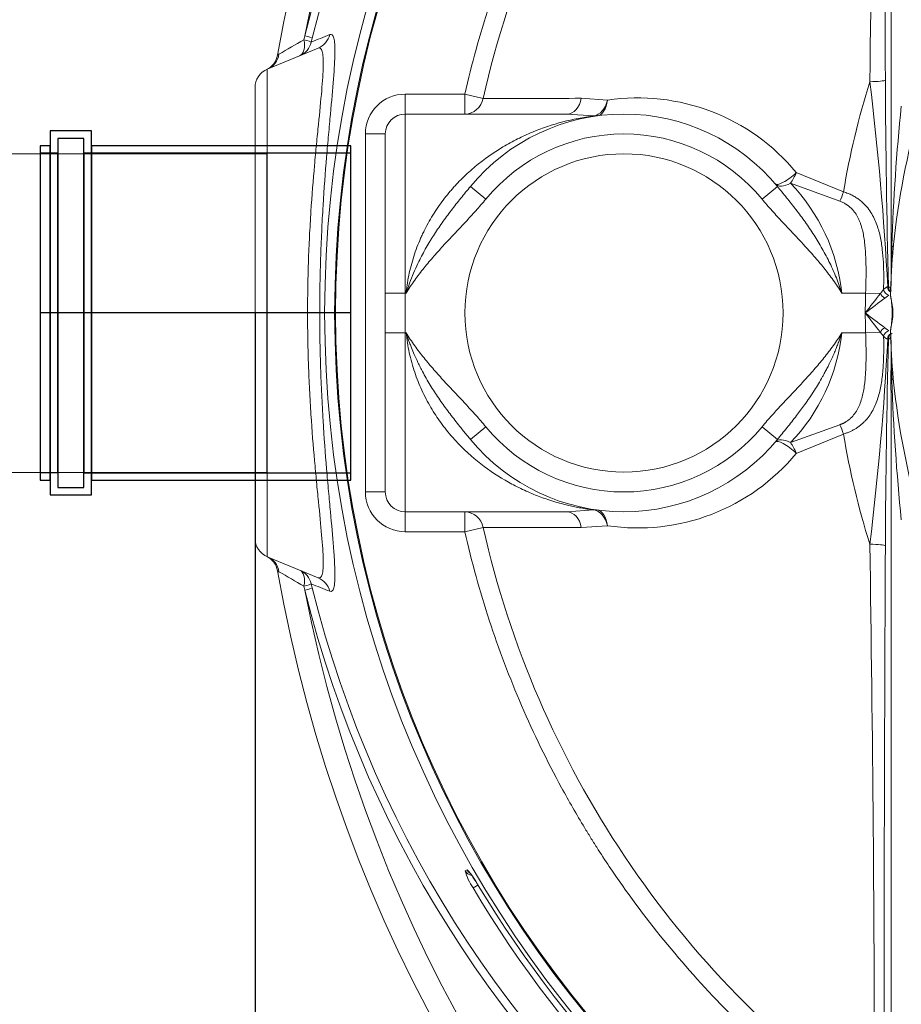
# Model space of a CAD drawing. Units: millimetres. Extents: x 1248 to 15614, y 3011 to 14356.
# Drawn here: x 5994 to 6437, y 5166 to 5661 of the extents above; entities that cross this region are included whole.
import ezdxf

# ---------------------------------------------------------------- set-up
doc = ezdxf.new("R2010")
doc.units = ezdxf.units.MM
doc.layers.add('DIMENSIONS', color=240, linetype='Continuous', lineweight=5)
doc.layers.add('TANK', color=84, linetype='Continuous', lineweight=5)
doc.styles.add('SEACAD_Arial', font='arial.ttf')
doc.dimstyles.new('ECO', dxfattribs={"dimtxt": 125, "dimasz": 140, "dimexe": 70, "dimexo": 0, "dimgap": 35, "dimtad": 1, "dimdec": 0, "dimrnd": 10, "dimtxsty": 'SEACAD_Arial', "dimblk1": '_SE_FILLED', "dimblk2": '_SE_FILLED', "dimsah": 1, "dimcen": 70, "dimclrt": 2, "dimadec": 0, "dimazin": 0, "dimtfac": 0.5, "dimtdec": 0, "dimtmove": 0, "dimatfit": 3, "dimfxl": 1, "dimarcsym": 0})

# ---------------------------------------------------------------- blocks, each defined once
blk = doc.blocks.new('*U36')
at = {"layer": 'TANK', "linetype": 'Continuous'}
for p, q in [((18.39, 887.37), (18.86, 889.39)), ((22.57, 888.18), (22.08, 886.18)), ((25.56, 883.14), (0, 872.55)), ((5.12, 879.66), (5.82, 880.09)), ((0, 872.55), (0, 627.44)), ((-6.17, 636.68), (-6.17, 863.31)), ((99.32, 860), (69.33, 860)), ((69.33, 850), (69.33, 860)), ((108.53, 857.9), (99.32, 860)), ((99.32, 850), (99.32, 860)), ((171, 856.96), (157.88, 857.93)), ((150.6, 850), (69.33, 850)), ((69.33, 760), (69.33, 850)), ((150.6, 850), (164.2, 849.06)), ((49.33, 660), (49.33, 840)), ((59.33, 840), (49.33, 840)), ((59.33, 840), (59.33, 760)), ((289.75, 810.86), (266, 820.58)), ((102.19, 813.63), (109.9, 807.27)), ((256.47, 813.63), (248.75, 807.27)), ((263.07, 815.19), (287.81, 806.17)), ((313.62, 766.32), (313.99, 783.75)), ((312.37, 763), (313.16, 763)), ((313.48, 762.61), (313.48, 762.61)), ((59.33, 740), (59.33, 760)), ((69.33, 760), (59.33, 760)), ((69.33, 760), (69.78, 760)), ((69.33, 760), (69.33, 740)), ((288.87, 760), (300.87, 760)), ((300.87, 760), (308.32, 759.76)), ((308.32, 759.76), (309.89, 761.74)), ((312.58, 758.96), (310.55, 757.45)), ((314.61, 750), (314.22, 750)), ((59.33, 660), (59.33, 740)), ((69.33, 740), (59.33, 740)), ((69.33, 740), (69.78, 740)), ((69.33, 740), (69.33, 650)), ((288.87, 740), (300.87, 740)), ((300.87, 740), (308.32, 740.23)), ((309.89, 738.25), (308.32, 740.23)), ((310.55, 742.54), (312.58, 741.04)), ((313.16, 736.99), (312.37, 736.99)), ((313.48, 737.38), (313.48, 737.38)), ((313.99, 716.24), (313.62, 733.67)), ((263.07, 684.8), (287.81, 693.82)), ((102.19, 686.36), (109.9, 692.72)), ((256.47, 686.36), (248.75, 692.72)), ((289.75, 689.13), (266, 679.41)), ((59.33, 660), (49.33, 660)), ((150.6, 650), (69.33, 650)), ((69.33, 650), (69.33, 640)), ((99.32, 650), (99.32, 640)), ((150.6, 650), (164.2, 650.94)), ((99.32, 640), (69.33, 640)), ((108.53, 642.09), (99.32, 640)), ((171, 643.03), (157.88, 642.06)), ((25.56, 616.85), (0, 627.44)), ((5.82, 619.9), (5.12, 620.33)), ((18.86, 610.6), (18.39, 612.62)), ((22.08, 613.81), (22.57, 611.81)), ((107.99, 473.83), (107.55, 473.64)), ((99.48, 469.57), (100.47, 469.99)), ((112.31, 465.5), (112.76, 465.69))]:
    blk.add_line(p, q, dxfattribs=at)
for centre, radius in [((588.83, 750), 560), ((588.83, 750), 554.98), ((588.83, 750), 554.5), ((179.33, 750), 80)]:
    blk.add_circle(centre, radius, dxfattribs=at)
for centre, radius, start, end in [((743.83, 750), 750, 9.56846, 170.04414), ((741.67, 749.7), 736.18, 9.94011, 169.06189), ((582.14, 749.22), 580.46, 12.72092, 166.02598), ((581.42, 749.15), 575.88, 12.50757, 166.03015), ((55560.12, 1140.93), 55250.01, 179.981818, 180.284085), ((589.05, 749.11), 492.69, 125.1568, 167.2438), ((-19658.24, 1177), 19963.61, 359.108128, 359.928038), ((-2013.83, 4383.37), 4043.76, 299.9635, 300.16936), ((-4.73, 881.39), 10, 295.3259, 350.0441), ((9.22, 878.83), 4.19, 168.5899, 170.5273), ((3.83, 863.31), 10, 112.5, 180), ((4979.95, 886.17), 4669.2, 180.2353, 181.50616), ((688.62, 745.02), 404.27, 162.5497, 170.6267), ((-1154.93, 687.16), 1468.85, 2.96368, 7.00352), ((69.33, 840), 20, 90, 180), ((130.07, 6338.39), 5480.53, 269.77482, 270.29082), ((186.35, 754.82), 103.29, 39.5405, 98.5465), ((1384.17, 745.79), 1070.86, 174.19835, 177.96855), ((703.26, 744.14), 390.45, 163.9725, 174.0837), ((69.33, 840), 10, 90, 180), ((179.33, 750), 100, 39.5212, 140.4788), ((179.33, 750), 90, 39.5212, 140.4788), ((194.98, 749.73), 94.45, 6.2394, 43.876), ((698.33, 750), 385, 175.0906, 178.6668), ((703.26, 744.14), 390.45, 174.0837, 174.2961), ((311.57, 763.01), 0.388, 358.1406, 13.0251), ((314.21, 762.84), 2.25, 175.9609, 221.0097), ((285.95, 763.07), 26.42, 359.8547, 0.8035), ((315.48, 762.99), 3.12, 179.7936, 211.4938), ((316.15, 762.99), 2.99, 179.6945, 213.5809), ((708.65, 749.98), 395.37, 177.6305, 178.1687), ((1247.24, 16.54), 1197.47, 141.63609, 142.22931), ((920.09, -60.78), 1020.31, 126.68422, 127.37916), ((315.23, 763.39), 3.39, 216.598, 237.2226), ((315.25, 762.83), 2.83, 211.1387, 223.9775), ((263.02, 749.29), 51.21, 0.7904, 9.8192), ((1241.96, 1479.31), 1190.76, 217.76902, 218.36558), ((920.09, 1560.76), 1020.3, 232.62083, 233.31578), ((263.17, 750.69), 51.06, 350.1767, 359.2223), ((195.47, 750.03), 93.94, 316.0184, 353.8662), ((314.2, 737.15), 2.24, 138.906, 184.1234), ((315.48, 737), 3.12, 148.5118, 180.2008), ((315.23, 736.6), 3.39, 122.7752, 143.389), ((315.25, 737.16), 2.83, 112.8504, 148.8591), ((316.15, 737), 2.99, 154.1635, 180.307), ((698.33, 750), 385, 181.3332, 184.9094), ((-1125.17, 810.24), 1438.99, 352.95456, 357.07824), ((5115.41, 611.76), 4804.67, 178.51176, 179.74678), ((311.57, 736.98), 0.386, 346.9209, 1.9134), ((285.95, 736.92), 26.42, 359.1965, 0.1453), ((708.65, 750.01), 395.37, 181.8313, 182.3695), ((1392.77, 754.79), 1079.47, 182.04649, 185.78661), ((709.68, 757.09), 396.97, 185.7889, 186.0629), ((709.68, 757.09), 396.97, 186.0629, 195.9426), ((179.33, 750), 90, 219.5212, 320.4788), ((688.51, 754.94), 404.16, 189.3722, 197.4514), ((179.33, 750), 100, 219.5212, 320.4788), ((186.35, 745.16), 103.28, 261.4518, 320.4612), ((69.33, 660), 20, 180, 270), ((69.33, 660), 10, 180, 270), ((130.05, -4865.68), 5507.82, 89.71046, 90.22391), ((589.05, 750.88), 492.69, 192.7563, 234.8431), ((3.83, 636.68), 10, 180, 247.5), ((-20050.47, 319.69), 20355.85, 0.079861, 0.883973), ((55916.32, 358.23), 55606.21, 179.716883, 180.017214), ((-4.73, 618.6), 10, 9.9559, 64.6741), ((743.83, 750), 750, 189.95586, 350.43154), ((581.42, 750.84), 575.88, 193.96985, 347.49243), ((-2015.07, -2885.53), 4046.24, 59.8307, 60.03643), ((741.67, 750.3), 736.18, 190.93837, 350.05963), ((582.14, 750.77), 580.46, 193.97402, 347.27908), ((743.83, 750), 697.5, 200.09565, 200.50317), ((123.76, 475.66), 25.03, 194.0738, 215.8071), ((78.08, 448.16), 31.27, 26.514, 44.2809), ((582.72, 743.89), 556.51, 210.5503, 238.7339), ((594.9, 756.07), 570.41, 211.0199, 238.1597)]:
    blk.add_arc(centre, radius, start, end, dxfattribs=at)
for centre, major_axis, ratio, start_param, end_param in [((12.39, 888.51), (3.83, -9.24), 0.542113, 0, 1.229158), ((12.39, 888.51), (3.83, -9.24), 0.994202, 0, 0.945037), ((12.39, 888.51), (9.72, -2.37), 0.039663, 0.087335, 0.914676), ((12.89, 890.54), (9.71, -2.4), 0.039938, 0.087336, 0.918159), ((21.73, 892.38), (3.83, -9.24), 0.994115, 0, 0.934929), ((-3.83, 881.79), (3.83, -9.24), 0.971573, 0, 1.016503), ((300.84, 867.05), (10, 0.03), 0.08153, 4.925424, 6.185374), ((99.32, 860), (0, -10), 0.942011, 0, 1.359705), ((150.6, 860), (0, -10), 0.744951, 0, 1.362595), ((164.2, 858.95), (-1.45, -9.89), 0.70449, 0.204528, 1.47218), ((164.2, 858.95), (1.37, -9.91), 0.674743, 0, 1.276243), ((164.2, 858.95), (1.37, -9.91), 0.686349, 6.083662, 6.283185), ((263.07, 821.33), (-7.61, -6.48), 0.251406, 0, 1.746941), ((263.07, 821.33), (-4.04, -9.15), 0.299434, 0.97524, 1.621196), ((263.07, 821.33), (-7.61, -6.48), 0.508846, 0, 1.161795), ((287.81, 811.3), (-3.35, -9.42), 0.196567, 1.066359, 1.59461), ((304.78, 783.8), (-9.96, 0.86), 0.185493, 3.141593, 3.549333), ((302.41, 763.47), (10, 0.14), 0.165188, -0.307923, -0.100928), ((302.42, 763.03), (10, -0.03), 0.001894, -0.303467, -0.099531), ((303.53, 762.63), (-9.99, 0.32), 0.285333, 3.141593, 3.245319), ((303.53, 762.64), (-9.99, 0.32), 0.278588, 3.141593, 3.245292), ((303.67, 766.35), (-9.99, 0.41), 0.360863, 3.141593, 3.248512), ((310.55, 759.68), (-2.09, 2.16), 0.613889, 1.00581, 2.135783), ((312.58, 761.64), (-2.09, 2.16), 0.814406, 0.866738, 2.270395), ((304.47, 755.93), (8.43, 5.38), 0.106743, 0.083971, 0.247385), ((314.91, 763), (0, 3), 0.956996, 2.145672, 2.613216), ((310.55, 740.31), (2.09, 2.16), 0.613889, 1.00581, 2.135783), ((312.58, 738.35), (2.09, 2.16), 0.814406, 0.871197, 2.274854), ((314.91, 737), (0, 3), 0.956996, 0.528376, 0.995921), ((304.47, 744.06), (8.43, -5.38), 0.106743, -0.247385, -0.083971), ((303.53, 737.36), (9.99, 0.32), 0.285333, 6.179459, 6.283185), ((303.53, 737.35), (9.99, 0.32), 0.278588, 6.179486, 6.283185), ((302.41, 736.52), (10, -0.14), 0.165188, 0.100928, 0.307923), ((302.42, 736.96), (10, 0.03), 0.001894, 0.099531, 0.303467), ((303.67, 733.64), (9.99, 0.41), 0.360863, 6.176266, 6.283185), ((304.78, 716.19), (9.96, 0.86), 0.185493, 5.875445, 6.283185), ((287.81, 688.69), (-3.35, 9.42), 0.196567, 4.688575, 5.216826), ((263.07, 678.67), (-7.61, 6.48), 0.508846, 5.12139, 6.283185), ((263.07, 678.67), (-7.61, 6.48), 0.251406, 4.536245, 6.283185), ((263.07, 678.67), (-4.04, 9.15), 0.299434, 4.661989, 5.307945), ((99.32, 640), (0, 10), 0.942011, 4.923481, 6.283185), ((150.6, 640), (0, 10), 0.744951, 4.92059, 6.283185), ((164.2, 641.04), (1.37, 9.91), 0.686349, 0, 0.199523), ((164.2, 641.04), (-1.45, 9.89), 0.70449, 4.811005, 6.078657), ((164.2, 641.04), (1.37, 9.91), 0.674743, 5.006942, 6.283185), ((300.84, 632.95), (10, -0.03), 0.08153, 0.097811, 1.357762), ((-3.83, 618.2), (3.83, 9.24), 0.971573, 5.266683, 6.283185), ((12.39, 611.48), (-3.83, -9.24), 0.542113, 1.912435, 3.141593), ((12.39, 611.48), (3.83, 9.24), 0.994202, 5.338148, 6.283185), ((21.73, 607.61), (3.83, 9.24), 0.994115, 5.348257, 6.283185), ((12.39, 611.48), (9.72, 2.37), 0.039663, -0.914676, -0.087335), ((12.89, 609.45), (9.71, 2.4), 0.039938, -0.918159, -0.087336), ((103.8, 472.05), (1.96, -4.6), 0.996141, 4.830512, 5.664736), ((104.79, 472.47), (1.96, -4.6), 0.996141, 4.830741, 5.212142), ((107.74, 463.56), (-4.31, -2.54), 0.043962, 0.087351, 1.109335)]:
    blk.add_ellipse(centre, major_axis=major_axis, ratio=ratio, start_param=start_param, end_param=end_param, dxfattribs=at)
for points, knots in [([(313.63, 1199.73), (313.63, 1194.74), (313.63, 1189.6), (313.63, 1178.68), (313.63, 1172.87), (313.63, 1160.52), (313.63, 1153.99), (313.63, 1140.19), (313.63, 1132.93), (313.63, 1110.01), (313.63, 1093.58), (313.63, 1066.96), (313.63, 1057.77), (313.63, 1038.76), (313.63, 1028.94), (313.63, 1008.95), (313.63, 998.78), (313.63, 978.17), (313.63, 967.79), (313.63, 936.5), (313.63, 915.43), (313.63, 872.99), (313.62, 851.63), (313.62, 808.97), (313.61, 787.63), (313.62, 766.32)], [0, 0, 0, 0, 0.0625, 0.0625, 0.125, 0.125, 0.1875, 0.1875, 0.25, 0.25, 0.375, 0.375, 0.4375, 0.4375, 0.5, 0.5, 0.5625, 0.5625, 0.625, 0.625, 0.75, 0.75, 0.875, 0.875, 1, 1, 1, 1]), ([(300.16, 1159.31), (293.87, 1154.89), (287.67, 1150.31), (278.5, 1143.21), (275.46, 1140.8), (269.45, 1135.92), (266.48, 1133.46), (251.8, 1120.96), (240.58, 1110.49), (219.19, 1088.61), (209.01, 1077.21), (189.71, 1053.47), (180.57, 1041.13), (169.82, 1025.12), (167.7, 1021.89), (164.58, 1016.99), (163.55, 1015.35), (161.5, 1012.06), (160.49, 1010.41), (155.48, 1002.15), (151.64, 995.47), (140.61, 975.23), (133.91, 961.46), (121.8, 933.39), (116.39, 919.09), (106.87, 889.95), (102.75, 875.11), (99.32, 860)], [0, 0, 0, 0, 0.0625, 0.0625, 0.09375, 0.09375, 0.125, 0.125, 0.25, 0.25, 0.375, 0.375, 0.5, 0.5, 0.53125, 0.53125, 0.546875, 0.546875, 0.5625, 0.5625, 0.625, 0.625, 0.75, 0.75, 0.875, 0.875, 1, 1, 1, 1]), ([(31.4, 889.95), (32.33, 890.33), (33, 889.72), (33.64, 887.36), (33.79, 886.34), (33.97, 883.78), (34, 882.27), (33.94, 877.1), (33.68, 872.78), (32.87, 862.41), (32.32, 856.5), (31.41, 846.66), (31.1, 843.21), (30.45, 835.99), (30.12, 832.22), (29.16, 820.66), (28.56, 812.52), (27.77, 799.67), (27.53, 795.26), (27.12, 786.39), (26.94, 781.93), (26.51, 768.41), (26.36, 759.24), (26.36, 740.62), (26.51, 731.47), (26.95, 717.96), (27.12, 713.49), (27.54, 704.64), (27.78, 700.23), (28.56, 687.38), (29.17, 679.26), (30.12, 667.73), (30.45, 664), (31.1, 656.76), (31.42, 653.3), (32.32, 643.47), (32.86, 637.61), (33.47, 629.88), (33.64, 627.47), (33.89, 623.13), (33.96, 621.19), (34.03, 616.03), (33.86, 613.47), (33, 610.27), (32.33, 609.66), (31.4, 610.04)], [0, 0, 0, 0, 0.0625, 0.0625, 0.09375, 0.09375, 0.125, 0.125, 0.1875, 0.1875, 0.25, 0.25, 0.28125, 0.28125, 0.3125, 0.3125, 0.375, 0.375, 0.40625, 0.40625, 0.4375, 0.4375, 0.5, 0.5, 0.5625, 0.5625, 0.59375, 0.59375, 0.625, 0.625, 0.6875, 0.6875, 0.71875, 0.71875, 0.75, 0.75, 0.8125, 0.8125, 0.84375, 0.84375, 0.875, 0.875, 0.9375, 0.9375, 1, 1, 1, 1]), ([(25.56, 616.85), (26.5, 616.46), (27.18, 617.03), (28.02, 620.11), (28.17, 622.57), (28.08, 627.55), (27.99, 629.42), (27.72, 633.61), (27.54, 635.93), (26.89, 643.36), (26.33, 648.98), (25.39, 658.39), (25.06, 661.7), (24.39, 668.6), (24.06, 672.15), (23.08, 683.12), (22.46, 690.83), (21.66, 702.99), (21.42, 707.17), (21, 715.54), (20.82, 719.76), (20.38, 732.52), (20.22, 741.16), (20.22, 758.72), (20.38, 767.38), (20.81, 780.14), (20.99, 784.37), (21.42, 792.74), (21.66, 796.92), (22.45, 809.09), (23.07, 816.82), (24.05, 827.82), (24.39, 831.4), (25.06, 838.29), (25.39, 841.59), (26.33, 851), (26.9, 856.66), (27.76, 866.64), (28.05, 870.8), (28.14, 875.79), (28.12, 877.25), (27.95, 879.71), (27.8, 880.7), (27.17, 882.96), (26.5, 883.53), (25.56, 883.14)], [0, 0, 0, 0, 0.0625, 0.0625, 0.125, 0.125, 0.15625, 0.15625, 0.1875, 0.1875, 0.25, 0.25, 0.28125, 0.28125, 0.3125, 0.3125, 0.375, 0.375, 0.40625, 0.40625, 0.4375, 0.4375, 0.5, 0.5, 0.5625, 0.5625, 0.59375, 0.59375, 0.625, 0.625, 0.6875, 0.6875, 0.71875, 0.71875, 0.75, 0.75, 0.8125, 0.8125, 0.875, 0.875, 0.90625, 0.90625, 0.9375, 0.9375, 1, 1, 1, 1]), ([(164.2, 849.06), (158.9, 848.39), (153.68, 847.39), (143.37, 844.68), (138.29, 842.98), (130.78, 839.87), (128.3, 838.73), (123.37, 836.27), (120.92, 834.93), (113.66, 830.59), (109.02, 827.33), (102.37, 821.79), (100.21, 819.84), (97.06, 816.73), (96.03, 815.67), (94.5, 814.02), (93.99, 813.47), (92.98, 812.34), (92.49, 811.77), (90.03, 808.88), (88.16, 806.47), (84.62, 801.44), (82.95, 798.82), (80.62, 794.72), (79.87, 793.33), (78.79, 791.18), (78.44, 790.46), (77.75, 789), (77.42, 788.27), (75.78, 784.57), (74.63, 781.54), (72.64, 775.33), (71.81, 772.16), (70.81, 767.28), (70.52, 765.63), (70.08, 762.65), (69.92, 761.32), (69.78, 760)], [0, 0, 0, 0, 0.12575, 0.12575, 0.2515, 0.2515, 0.314375, 0.314375, 0.37725, 0.37725, 0.503, 0.503, 0.565875, 0.565875, 0.597312, 0.597312, 0.613031, 0.613031, 0.62875, 0.62875, 0.691625, 0.691625, 0.7545, 0.7545, 0.785937, 0.785937, 0.801656, 0.801656, 0.817375, 0.817375, 0.88025, 0.88025, 0.943125, 0.943125, 0.974562, 0.974562, 1, 1, 1, 1]), ([(102.19, 813.63), (100.55, 811.64), (97.27, 807.67), (92.46, 801.58), (87.82, 795.32), (84.9, 790.98), (83.49, 788.78), (83.49, 788.78), (83.49, 788.78), (83.49, 788.78), (83.49, 788.77), (83.49, 788.77), (83.49, 788.77), (83.49, 788.77), (83.49, 788.77), (83.48, 788.76), (83.47, 788.75), (83.46, 788.71), (83.42, 788.65), (83.34, 788.53), (83.19, 788.29), (82.88, 787.8), (82.27, 786.83), (81.07, 784.86), (79.41, 781.99), (77.51, 778.49), (75.51, 774.51), (73.48, 770.03), (71.48, 765.06), (70.35, 761.68), (69.78, 760)], [0, 0, 0, 0, 0.124822, 0.249437, 0.373885, 0.498394, 0.498394, 0.498395, 0.498396, 0.498398, 0.498401, 0.498409, 0.498424, 0.498455, 0.498516, 0.498637, 0.498881, 0.499368, 0.500342, 0.502291, 0.506188, 0.513984, 0.529583, 0.560811, 0.623428, 0.686185, 0.748896, 0.833226, 0.91701, 1, 1, 1, 1]), ([(288.87, 760), (288.06, 762.54), (287.15, 765.08), (285.14, 770.1), (284.04, 772.58), (281.68, 777.48), (280.41, 779.89), (277.75, 784.6), (276.36, 786.91), (273.47, 791.41), (271.98, 793.6), (268.95, 797.87), (267.4, 799.95), (264.28, 804.01), (262.7, 805.99), (259.57, 809.87), (258, 811.77), (256.47, 813.63)], [0, 0, 0, 0, 0.125, 0.125, 0.25, 0.25, 0.375, 0.375, 0.5, 0.5, 0.625, 0.625, 0.75, 0.75, 0.875, 0.875, 1, 1, 1, 1]), ([(69.78, 760), (71.14, 762.2), (72.58, 764.35), (75.6, 768.56), (77.17, 770.61), (80.41, 774.64), (82.08, 776.62), (85.48, 780.51), (87.22, 782.43), (92.48, 788.14), (96.06, 791.88), (101.35, 797.56), (103.11, 799.46), (106.56, 803.32), (108.25, 805.27), (109.9, 807.27)], [0, 0, 0, 0, 0.125, 0.125, 0.25, 0.25, 0.375, 0.375, 0.5, 0.5, 0.75, 0.75, 0.875, 0.875, 1, 1, 1, 1]), ([(248.75, 807.27), (250.4, 805.27), (252.1, 803.32), (255.55, 799.46), (257.3, 797.56), (262.6, 791.88), (266.17, 788.14), (271.43, 782.43), (273.17, 780.51), (276.58, 776.62), (278.25, 774.64), (281.49, 770.61), (283.06, 768.56), (285.32, 765.4), (286.05, 764.34), (287.49, 762.19), (288.19, 761.1), (288.87, 760)], [0, 0, 0, 0, 0.125, 0.125, 0.25, 0.25, 0.5, 0.5, 0.625, 0.625, 0.75, 0.75, 0.875, 0.875, 0.9375, 0.9375, 1, 1, 1, 1]), ([(309.89, 761.74), (309.95, 764.03), (309.97, 766.3), (309.94, 770.82), (309.88, 773.06), (309.65, 777.54), (309.48, 779.76), (308.96, 784.2), (308.62, 786.4), (307.9, 789.7), (307.62, 790.8), (306.99, 792.97), (306.63, 794.04), (305.81, 796.17), (305.34, 797.23), (304.27, 799.31), (303.67, 800.32), (302.31, 802.3), (301.55, 803.27), (300.25, 804.66), (299.79, 805.12), (298.8, 806.01), (298.28, 806.45), (297.19, 807.28), (296.61, 807.68), (295.4, 808.44), (294.76, 808.8), (293.42, 809.49), (292.72, 809.8), (291.27, 810.38), (290.52, 810.64), (289.75, 810.86)], [0, 0, 0, 0, 0.125, 0.125, 0.25, 0.25, 0.375, 0.375, 0.5, 0.5, 0.5625, 0.5625, 0.625, 0.625, 0.6875, 0.6875, 0.75, 0.75, 0.8125, 0.8125, 0.84375, 0.84375, 0.875, 0.875, 0.90625, 0.90625, 0.9375, 0.9375, 0.96875, 0.96875, 1, 1, 1, 1]), ([(287.81, 806.17), (288.38, 805.99), (288.93, 805.77), (289.98, 805.29), (290.49, 805.02), (291.94, 804.13), (292.8, 803.44), (293.76, 802.51), (293.94, 802.31), (294.31, 801.92), (294.48, 801.72), (294.99, 801.11), (295.31, 800.69), (296.2, 799.41), (296.71, 798.52), (297.38, 797.14), (297.59, 796.68), (297.98, 795.73), (298.16, 795.24), (298.68, 793.78), (298.97, 792.79), (299.47, 790.79), (299.68, 789.77), (300.05, 787.72), (300.2, 786.68), (300.59, 783.55), (300.76, 781.45), (300.98, 777.23), (301.04, 775.11), (301.08, 770.83), (301.07, 768.68), (301, 764.36), (300.95, 762.18), (300.87, 760)], [0, 0, 0, 0, 0.03125, 0.03125, 0.0625, 0.0625, 0.125, 0.125, 0.140625, 0.140625, 0.15625, 0.15625, 0.1875, 0.1875, 0.25, 0.25, 0.28125, 0.28125, 0.3125, 0.3125, 0.375, 0.375, 0.4375, 0.4375, 0.5, 0.5, 0.625, 0.625, 0.75, 0.75, 0.875, 0.875, 1, 1, 1, 1]), ([(309.89, 761.74), (309.94, 761.8), (310.04, 761.9), (310.18, 762.04), (310.33, 762.17), (310.47, 762.3), (310.6, 762.41), (310.74, 762.52), (310.87, 762.62), (311.03, 762.73), (311.21, 762.84), (311.41, 762.95), (311.6, 763.02), (311.78, 763.08), (311.89, 763.09), (311.95, 763.1)], [0, 0, 0, 0, 0.063481, 0.126555, 0.189258, 0.251625, 0.313694, 0.375501, 0.437084, 0.49848, 0.600467, 0.70142, 0.80153, 0.90099, 1, 1, 1, 1]), ([(313.43, 758.95), (313.43, 758.89), (313.43, 758.75), (313.44, 758.55), (313.45, 758.34), (313.47, 758.12), (313.49, 757.95), (313.5, 757.84), (313.5, 757.82)], [0, 0, 0, 0, 0.0316041, 0.0630344, 0.0943074, 0.1254396, 0.156448, 0.167507, 0.167507, 0.167507, 0.167507]), ([(313.5, 757.82), (313.51, 757.77), (313.52, 757.64), (313.55, 757.44), (313.63, 756.96), (313.78, 756.19), (314.01, 755.08), (314.24, 753.9), (314.4, 752.89), (314.49, 752.12), (314.54, 751.59), (314.58, 751.06), (314.6, 750.53), (314.6, 750.17), (314.61, 750)], [0.167507, 0.167507, 0.167507, 0.167507, 0.1873497, 0.2181619, 0.248902, 0.3753354, 0.4987237, 0.6254971, 0.7484214, 0.7995482, 0.8500945, 0.9002333, 0.9501419, 1, 1, 1, 1]), ([(314.61, 750), (314.6, 749.9), (314.6, 749.7), (314.6, 749.41), (314.59, 749.12), (314.57, 748.83), (314.55, 748.53), (314.53, 748.24), (314.5, 747.95), (314.47, 747.66), (314.39, 747.04), (314.24, 746.11), (314.01, 744.93), (313.78, 743.82), (313.63, 743), (313.54, 742.47), (313.51, 742.27), (313.5, 742.19)], [0, 0, 0, 0, 0.0274324, 0.0548563, 0.0823016, 0.1097983, 0.1373763, 0.1650651, 0.1928939, 0.2208914, 0.2490859, 0.3725278, 0.4998608, 0.6226997, 0.7485785, 0.7982867, 0.8308221, 0.8308221, 0.8308221, 0.8308221]), ([(69.78, 740), (71.14, 737.79), (72.58, 735.64), (75.6, 731.43), (77.17, 729.38), (80.41, 725.35), (82.08, 723.38), (85.48, 719.48), (87.22, 717.56), (90.73, 713.75), (92.5, 711.87), (96.04, 708.1), (97.82, 706.22), (101.35, 702.43), (103.11, 700.53), (106.56, 696.67), (108.25, 694.72), (109.9, 692.72)], [0, 0, 0, 0, 0.125, 0.125, 0.25, 0.25, 0.375, 0.375, 0.5, 0.5, 0.625, 0.625, 0.75, 0.75, 0.875, 0.875, 1, 1, 1, 1]), ([(164.2, 650.94), (163.08, 651.09), (160.89, 651.38), (157.68, 651.92), (154.62, 652.51), (151.72, 653.15), (147.22, 654.26), (141.31, 656), (133.81, 658.77), (126.59, 662.01), (117, 667.15), (105.54, 674.99), (94.86, 685.11), (87.26, 694.58), (82.05, 702.47), (77.6, 710.93), (74.52, 718.64), (72.55, 725.02), (71.33, 729.98), (70.38, 734.97), (69.98, 738.33), (69.78, 740)], [0, 0, 0, 0, 0.027355, 0.053511, 0.078468, 0.102227, 0.124787, 0.189285, 0.248833, 0.313285, 0.373582, 0.49863, 0.62359, 0.687932, 0.748708, 0.812941, 0.874197, 0.906247, 0.937835, 0.969055, 1, 1, 1, 1]), ([(102.19, 686.36), (101.66, 687), (100.59, 688.3), (98.95, 690.29), (97.06, 692.62), (94.89, 695.33), (91.71, 699.42), (87.82, 704.67), (84.17, 710.09), (81.4, 714.56), (79.41, 718), (77.72, 721.11), (76.52, 723.48), (75.29, 726), (73.98, 728.83), (72.68, 731.96), (71.73, 734.4), (71.02, 736.33), (70.37, 738.19), (69.98, 739.4), (69.78, 740)], [0, 0, 0, 0, 0.040077, 0.081739, 0.12482, 0.184983, 0.249436, 0.37388, 0.498385, 0.560799, 0.623414, 0.686187, 0.727678, 0.748881, 0.81777, 0.874349, 0.907934, 0.940096, 0.97077, 1, 1, 1, 1]), ([(248.75, 692.72), (250.4, 694.72), (252.1, 696.67), (255.55, 700.53), (257.3, 702.43), (260.83, 706.22), (262.61, 708.1), (266.16, 711.87), (267.93, 713.75), (271.43, 717.56), (273.17, 719.48), (276.58, 723.38), (278.25, 725.35), (281.49, 729.38), (283.06, 731.43), (286.07, 735.64), (287.51, 737.79), (288.87, 740)], [0, 0, 0, 0, 0.125, 0.125, 0.25, 0.25, 0.375, 0.375, 0.5, 0.5, 0.625, 0.625, 0.75, 0.75, 0.875, 0.875, 1, 1, 1, 1]), ([(288.87, 740), (288.77, 739.68), (288.56, 739.03), (288.23, 738.05), (287.88, 737.03), (287.51, 735.98), (287.11, 734.9), (286.68, 733.78), (286.23, 732.62), (285.75, 731.44), (285.24, 730.22), (284.71, 728.97), (284.14, 727.7), (283.54, 726.4), (282.9, 725.04), (282.1, 723.4), (281.14, 721.53), (280.15, 719.66), (278.81, 717.25), (277.2, 714.48), (275, 710.93), (272.69, 707.42), (269.7, 703.15), (266.71, 699.12), (263.76, 695.33), (261.31, 692.27), (258.89, 689.3), (257.26, 687.32), (256.47, 686.36)], [0, 0, 0, 0, 0.015553, 0.031724, 0.048518, 0.065938, 0.083992, 0.102687, 0.122032, 0.142047, 0.162716, 0.183985, 0.205808, 0.228187, 0.251129, 0.276593, 0.313821, 0.349902, 0.376595, 0.444084, 0.501618, 0.574715, 0.643905, 0.750573, 0.815073, 0.875185, 0.939841, 1, 1, 1, 1]), ([(287.81, 693.82), (287.93, 693.86), (288.16, 693.94), (288.5, 694.06), (288.84, 694.19), (289.18, 694.33), (289.51, 694.48), (289.83, 694.64), (290.16, 694.8), (290.47, 694.98), (291.14, 695.36), (292.13, 696.02), (293.7, 697.35), (295.42, 699.3), (296.99, 701.9), (298.23, 704.78), (299.13, 707.71), (299.82, 710.82), (300.31, 713.96), (300.65, 717.18), (300.87, 720.34), (301, 723.56), (301.07, 726.76), (301.08, 730.07), (301.05, 732.79), (301.01, 735.01), (300.97, 736.66), (300.93, 738.32), (300.89, 739.44), (300.87, 740)], [0, 0, 0, 0, 0.006988, 0.013976, 0.020969, 0.027971, 0.034989, 0.042026, 0.049089, 0.056183, 0.063311, 0.094403, 0.126322, 0.186584, 0.251727, 0.311808, 0.377283, 0.437457, 0.502976, 0.565437, 0.627543, 0.68694, 0.751313, 0.811228, 0.875219, 0.905904, 0.936929, 0.968294, 1, 1, 1, 1]), ([(309.89, 738.25), (309.9, 737.99), (309.91, 737.48), (309.93, 736.72), (309.94, 735.96), (309.95, 735.2), (309.96, 734.44), (309.96, 733.68), (309.96, 732.92), (309.96, 732.16), (309.96, 731.41), (309.94, 729.64), (309.87, 726.88), (309.69, 723.14), (309.4, 719.47), (308.97, 715.85), (308.37, 712.33), (307.57, 708.89), (306.54, 705.6), (305.23, 702.43), (303.61, 699.48), (301.94, 697.18), (300.42, 695.49), (299.17, 694.28), (297.83, 693.18), (296.67, 692.35), (295.73, 691.75), (295.03, 691.34), (294.32, 690.96), (293.59, 690.59), (292.85, 690.25), (292.09, 689.93), (291.32, 689.64), (290.54, 689.37), (290.01, 689.21), (289.75, 689.13)], [0, 0, 0, 0, 0.01249, 0.024966, 0.03743, 0.049886, 0.062334, 0.074776, 0.087215, 0.099653, 0.112091, 0.124532, 0.186966, 0.24923, 0.312104, 0.374228, 0.437468, 0.499333, 0.562876, 0.624393, 0.68789, 0.749041, 0.781122, 0.812636, 0.843658, 0.874258, 0.888395, 0.902474, 0.916503, 0.930489, 0.944438, 0.958357, 0.972253, 0.986132, 1, 1, 1, 1]), ([(311.95, 736.89), (311.91, 736.89), (311.84, 736.9), (311.73, 736.93), (311.62, 736.96), (311.51, 737), (311.39, 737.06), (311.26, 737.12), (311.14, 737.19), (310.96, 737.3), (310.74, 737.46), (310.47, 737.69), (310.18, 737.95), (309.99, 738.15), (309.89, 738.25)], [0, 0, 0, 0, 0.06138, 0.122905, 0.184624, 0.246584, 0.308831, 0.371412, 0.434373, 0.497758, 0.622081, 0.748027, 0.873617, 1, 1, 1, 1]), ([(313.5, 742.19), (313.5, 742.15), (313.48, 741.98), (313.45, 741.7), (313.43, 741.36), (313.43, 741.15), (313.43, 741.04)], [0.8308221, 0.8308221, 0.8308221, 0.8308221, 0.8482107, 0.8984232, 0.9489962, 1, 1, 1, 1]), ([(313.63, 300.26), (313.63, 301.48), (313.63, 303.95), (313.63, 307.76), (313.63, 311.72), (313.63, 317.14), (313.63, 324.2), (313.63, 335.44), (313.63, 351.72), (313.63, 373.35), (313.63, 398.08), (313.63, 423.83), (313.63, 451.52), (313.63, 480.78), (313.63, 511.26), (313.63, 542.42), (313.63, 573.94), (313.63, 603.58), (313.63, 635.49), (313.62, 662.97), (313.62, 686.45), (313.62, 702.7), (313.61, 717.9), (313.62, 728.57), (313.62, 733.67)], [0, 0, 0, 0, 0.015281, 0.030792, 0.046537, 0.06252, 0.093627, 0.124668, 0.178872, 0.249266, 0.311743, 0.373781, 0.43604, 0.498894, 0.561782, 0.624425, 0.686836, 0.749289, 0.799384, 0.874616, 0.910711, 0.937309, 0.970053, 1, 1, 1, 1]), ([(300.16, 340.68), (293.87, 345.1), (287.67, 349.68), (278.5, 356.78), (275.46, 359.19), (269.45, 364.07), (266.48, 366.54), (251.8, 379.03), (240.58, 389.51), (219.19, 411.38), (209.01, 422.79), (189.71, 446.52), (180.57, 458.86), (169.82, 474.87), (167.7, 478.1), (164.58, 483), (163.55, 484.64), (161.5, 487.93), (160.49, 489.58), (155.48, 497.84), (151.64, 504.52), (140.61, 524.77), (133.91, 538.53), (121.8, 566.6), (116.39, 580.9), (106.87, 610.04), (102.75, 624.88), (99.32, 640)], [0, 0, 0, 0, 0.0625, 0.0625, 0.09375, 0.09375, 0.125, 0.125, 0.25, 0.25, 0.375, 0.375, 0.5, 0.5, 0.53125, 0.53125, 0.546875, 0.546875, 0.5625, 0.5625, 0.625, 0.625, 0.75, 0.75, 0.875, 0.875, 1, 1, 1, 1]), ([(101.7, 468.66), (101.71, 468.66), (101.78, 468.58), (102.12, 468.15), (102.86, 467.13), (104.05, 465.34), (105.28, 463.4), (105.95, 462.28), (106.14, 461.94)], [0.3743742, 0.3743742, 0.3743742, 0.3743742, 0.4239602, 0.4987792, 0.6159538, 0.7687592, 0.9408076, 1, 1, 1, 1])]:
    blk.add_open_spline(points, degree=3, knots=knots, dxfattribs=at)
for points in [[(22.08, 886.18), (25.17, 887.44), (28.28, 888.69), (31.4, 889.95)], [(313.16, 763), (313.27, 763), (313.38, 762.87), (313.48, 762.61)], [(300.87, 760), (300.76, 756.66), (300.7, 753.33), (300.67, 750)], [(300.87, 740), (300.76, 743.33), (300.7, 746.66), (300.67, 750)], [(313.48, 737.38), (313.38, 737.12), (313.27, 736.99), (313.16, 736.99)], [(31.4, 610.04), (28.28, 611.3), (25.17, 612.56), (22.08, 613.81)]]:
    blk.add_open_spline(points, degree=3, dxfattribs=at)
blk = doc.blocks.new('nnnn')
at = {"color": 2}
blk.add_line((-26399.78, 1952.13), (-26399.78, 2059.43), dxfattribs=at)
for points in [[(-26457.58, 2059.43), (-26341.98, 2059.43), (-26341.98, 2056.03), (-26457.58, 2056.03)], [(-26454.98, 2059.43), (-26344.58, 2059.43), (-26344.58, 2053.43), (-26454.98, 2053.43)], [(-26462.68, 2056.03), (-26336.88, 2056.03), (-26336.88, 2041.73), (-26462.68, 2041.73)], [(-26339.48, 2044.33), (-26460.08, 2044.33), (-26460.08, 2053.43), (-26339.48, 2053.43)], [(-26454.98, 2044.33), (-26344.56, 2044.33), (-26344.56, 1952.13), (-26454.98, 1952.13)], [(-26457.58, 2041.73), (-26341.98, 2041.73), (-26341.98, 1952.13), (-26457.58, 1952.13)]]:
    blk.add_lwpolyline(points, close=True, dxfattribs=at)
blk = doc.blocks.new('_SE_FILLED')
at = {"color": 0}
blk.add_line((0, 0), (-1, 0), dxfattribs=at)
blk.add_solid([(0, 0), (-1, -0.1665), (-1, 0.1665), (0, 0)], dxfattribs=at)
blk = doc.blocks.new('*D42')
at = {"layer": 'DIMENSIONS', "color": 0, "lineweight": -2, "transparency": 16777216}
for p, q in [((5612.41, 5513.82), (5612.41, 3511.03)), ((6112.41, 5513.82), (6112.41, 3511.03)), ((5752.41, 3581.03), (5972.41, 3581.03))]:
    blk.add_line(p, q, dxfattribs=at)
at = {"layer": 'DIMENSIONS', "color": 0, "lineweight": -2, "transparency": 16777216, "xscale": 140, "yscale": 140, "zscale": 140, "rotation": 180}
blk.add_blockref('_SE_FILLED', (5612.41, 3581.03), dxfattribs=at)
at = {"layer": 'DIMENSIONS', "color": 0, "lineweight": -2, "transparency": 16777216, "xscale": 140, "yscale": 140, "zscale": 140}
blk.add_blockref('_SE_FILLED', (6112.41, 3581.03), dxfattribs=at)
at = {"layer": 'DIMENSIONS', "color": 2, "transparency": 16777216, "insert": (5862.41, 3679.85), "char_height": 125, "attachment_point": 5, "style": 'SEACAD_Arial'}
blk.add_mtext('500', dxfattribs=at)
blk = doc.blocks.new('*D43')
at = {"layer": 'DIMENSIONS', "color": 0, "lineweight": -2, "transparency": 16777216}
for p, q in [((6112.41, 5513.82), (6112.41, 3511.03)), ((7612.43, 5510.61), (7612.43, 3511.03)), ((6252.41, 3581.03), (7472.43, 3581.03))]:
    blk.add_line(p, q, dxfattribs=at)
at = {"layer": 'DIMENSIONS', "color": 0, "lineweight": -2, "transparency": 16777216, "xscale": 140, "yscale": 140, "zscale": 140, "rotation": 180}
blk.add_blockref('_SE_FILLED', (6112.41, 3581.03), dxfattribs=at)
at = {"layer": 'DIMENSIONS', "color": 0, "lineweight": -2, "transparency": 16777216, "xscale": 140, "yscale": 140, "zscale": 140}
blk.add_blockref('_SE_FILLED', (7612.43, 3581.03), dxfattribs=at)
at = {"layer": 'DIMENSIONS', "color": 2, "transparency": 16777216, "insert": (6862.42, 3679.85), "char_height": 125, "attachment_point": 5, "style": 'SEACAD_Arial'}
blk.add_mtext('1500', dxfattribs=at)
blk = doc.blocks.new('*D44')
at = {"layer": 'DIMENSIONS', "color": 0, "lineweight": -2, "transparency": 16777216}
for p, q in [((2424.22, 5511.03), (2424.22, 3261.41)), ((8114.22, 5511.03), (8114.22, 3261.41)), ((7974.22, 3331.41), (2564.22, 3331.41))]:
    blk.add_line(p, q, dxfattribs=at)
at = {"layer": 'DIMENSIONS', "color": 0, "lineweight": -2, "transparency": 16777216, "xscale": 140, "yscale": 140, "zscale": 140, "rotation": 180}
blk.add_blockref('_SE_FILLED', (2424.22, 3331.41), dxfattribs=at)
at = {"layer": 'DIMENSIONS', "color": 0, "lineweight": -2, "transparency": 16777216, "xscale": 140, "yscale": 140, "zscale": 140}
blk.add_blockref('_SE_FILLED', (8114.22, 3331.41), dxfattribs=at)
at = {"layer": 'DIMENSIONS', "color": 2, "transparency": 16777216, "insert": (5269.22, 3430.23), "char_height": 125, "attachment_point": 5, "style": 'SEACAD_Arial'}
blk.add_mtext('5690', dxfattribs=at)
blk = doc.blocks.new('*D45')
at = {"layer": 'DIMENSIONS', "color": 0, "lineweight": -2, "transparency": 16777216}
for p, q in [((2324.22, 5511.03), (2324.22, 3011.41)), ((8214.22, 5511.03), (8214.22, 3011.41)), ((2464.22, 3081.41), (8074.22, 3081.41))]:
    blk.add_line(p, q, dxfattribs=at)
at = {"layer": 'DIMENSIONS', "color": 0, "lineweight": -2, "transparency": 16777216, "xscale": 140, "yscale": 140, "zscale": 140, "rotation": 180}
blk.add_blockref('_SE_FILLED', (2324.22, 3081.41), dxfattribs=at)
at = {"layer": 'DIMENSIONS', "color": 0, "lineweight": -2, "transparency": 16777216, "xscale": 140, "yscale": 140, "zscale": 140}
blk.add_blockref('_SE_FILLED', (8214.22, 3081.41), dxfattribs=at)
at = {"layer": 'DIMENSIONS', "color": 2, "transparency": 16777216, "insert": (5269.22, 3180.23), "char_height": 125, "attachment_point": 5, "style": 'SEACAD_Arial'}
blk.add_mtext('5890', dxfattribs=at)

msp = doc.modelspace()

# ---------------------------------------------------------------- linework, layer by layer
msp.add_lwpolyline([(5238.06, 5433.41), (6118.58, 5433.82), (6118.58, 5593.82), (5238.06, 5593.41)], close=True)

# ---------------------------------------------------------------- block references
at = {"xscale": -1.45454545454545, "yscale": 1.45454545454545, "zscale": 1.45454545454545, "rotation": 90}
msp.add_blockref('nnnn', (8999.96, -32885.87), dxfattribs=at)
at = {"layer": 'TANK'}
msp.add_blockref('*U36', (6118.58, 4763.82), dxfattribs=at)

# ---------------------------------------------------------------- dimensions: what is measured, and where the dimension line sits
at = {"layer": 'DIMENSIONS'}
for base, p1, p2, picture, middle in [((8214.22, 3081.41), (2324.22, 5511.03), (8214.22, 5511.03), '*D45', (5269.22, 3180.23)), ((2424.22, 3331.41), (8114.22, 5511.03), (2424.22, 5511.03), '*D44', (5269.22, 3430.23)), ((6112.41, 3581.03), (5612.41, 5513.82), (6112.41, 5513.82), '*D42', (5862.41, 3679.85)), ((7612.43, 3581.03), (6112.41, 5513.82), (7612.43, 5510.61), '*D43', (6862.42, 3679.85))]:
    dim = msp.add_linear_dim(base=base, p1=p1, p2=p2, dimstyle='ECO', override={"dimrnd": 5}, dxfattribs=at)
    dim.commit()
    dim.dimension.update_dxf_attribs({"geometry": picture, "text_midpoint": middle})

doc.saveas('drawing.dxf')
